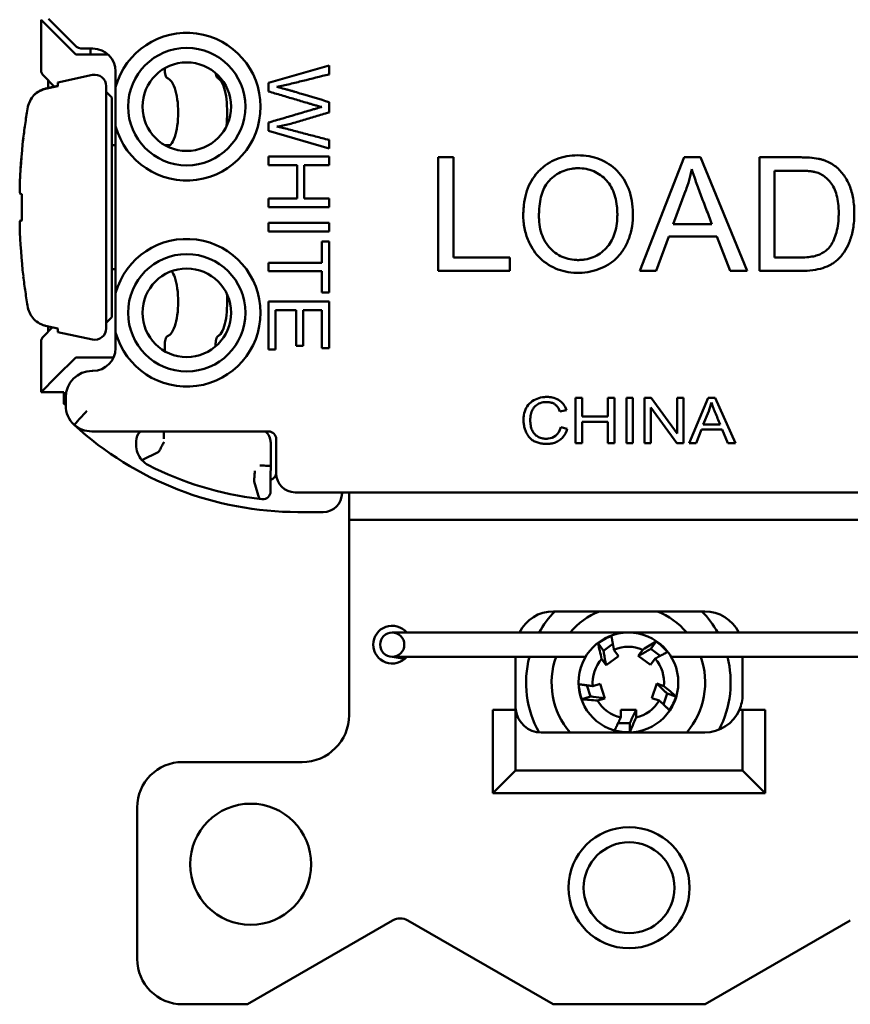
# Model space of a CAD drawing. Units: inches. Extents: x 0.3 to 16.7, y 0.3 to 10.7.
# Drawn here: x 10.1 to 11.2, y 4.7 to 6 of the extents above; entities that cross this region are included whole.
import ezdxf

# ---------------------------------------------------------------- set-up
doc = ezdxf.new("R2010")
doc.units = ezdxf.units.IN
doc.header["$MEASUREMENT"] = 0
doc.layers.add('Viewport5ForCustomObjects_0', color=7, linetype='Continuous')
doc.layers.add('Visible (ANSI)', color=7, linetype='Continuous', lineweight=50)

# ---------------------------------------------------------------- blocks, each defined once
blk = doc.blocks.new('CustomObjectsInViewport5_0')
at = {"layer": 'Visible (ANSI)'}
for p, q in [((-10001.9083, -10003.0757), (-10001.9083, -10003.0756)), ((-10001.8624, -10003.1215), (-10001.9083, -10003.0757)), ((-10001.9083, -10003.0757), (-10001.9083, -10003.1423)), ((-10001.8787, -10003.0944), (-10001.8987, -10003.0744)), ((-10001.8637, -10003.1094), (-10001.8787, -10003.0944)), ((-10001.8399, -10003.1138), (-10001.8531, -10003.1138)), ((-10001.8433, -10003.1215), (-10001.8433, -10003.1138)), ((-10001.8197, -10003.1215), (-10001.8624, -10003.1215)), ((-10001.8099, -10003.1645), (-10001.8099, -10003.1438)), ((-10001.7448, -10003.1395), (-10001.7448, -10003.1431)), ((-10001.6079, -10003.1588), (-10001.5279, -10003.1362)), ((-10001.5279, -10003.1362), (-10001.5279, -10003.1478)), ((-10001.9054, -10003.1493), (-10001.8907, -10003.164)), ((-10001.8992, -10003.1659), (-10001.8992, -10003.1555)), ((-10001.8864, -10003.1583), (-10001.8405, -10003.1485)), ((-10001.8864, -10003.1632), (-10001.8864, -10003.1583)), ((-10001.6079, -10003.1703), (-10001.6079, -10003.1588)), ((-10001.8224, -10003.4832), (-10001.8224, -10003.1632)), ((-10001.8149, -10003.1782), (-10001.8224, -10003.1707)), ((-10001.8149, -10003.1782), (-10001.8149, -10003.4682)), ((-10001.5279, -10003.1843), (-10001.5279, -10003.1979)), ((-10001.6079, -10003.2223), (-10001.6079, -10003.2114)), ((-10001.8099, -10003.4367), (-10001.8099, -10003.2163)), ((-10001.5279, -10003.2456), (-10001.6079, -10003.2223)), ((-10001.5279, -10003.2343), (-10001.5279, -10003.2456)), ((-10001.8149, -10003.2412), (-10001.8099, -10003.2412)), ((-10001.7449, -10003.2412), (-10001.7379, -10003.2412)), ((-10001.6079, -10003.2564), (-10001.5279, -10003.2564)), ((-10001.6079, -10003.2677), (-10001.6079, -10003.2564)), ((-10001.5279, -10003.2564), (-10001.5279, -10003.2677)), ((-10001.3837, -10003.2573), (-10001.3636, -10003.2573)), ((-10001.3837, -10003.4073), (-10001.3837, -10003.2573)), ((-10001.3636, -10003.2573), (-10001.3636, -10003.3896)), ((-10001.117, -10003.4073), (-10001.0587, -10003.2573)), ((-10001.0587, -10003.2573), (-10001.0371, -10003.2573)), ((-10001.0371, -10003.2573), (-10000.9751, -10003.4073)), ((-10000.9591, -10003.4073), (-10000.9591, -10003.2573)), ((-10001.5702, -10003.2677), (-10001.6079, -10003.2677)), ((-10001.5702, -10003.3119), (-10001.5702, -10003.2677)), ((-10001.5608, -10003.2677), (-10001.5608, -10003.3119)), ((-10001.5279, -10003.2677), (-10001.5608, -10003.2677)), ((-10000.939, -10003.275), (-10000.939, -10003.3896)), ((-10001.9366, -10003.2981), (-10001.9367, -10003.2981)), ((-10001.0566, -10003.3017), (-10001.0732, -10003.3457)), ((-10001.9338, -10003.3408), (-10001.9338, -10003.306)), ((-10001.6079, -10003.3119), (-10001.5702, -10003.3119)), ((-10001.6079, -10003.3232), (-10001.6079, -10003.3119)), ((-10001.5608, -10003.3119), (-10001.5279, -10003.3119)), ((-10001.5279, -10003.3119), (-10001.5279, -10003.3232)), ((-10001.5279, -10003.3232), (-10001.6079, -10003.3232)), ((-10001.9355, -10003.3412), (-10001.9363, -10003.3412)), ((-10001.9366, -10003.3481), (-10001.9367, -10003.3481)), ((-10001.6079, -10003.3438), (-10001.5279, -10003.3438)), ((-10001.6079, -10003.3551), (-10001.6079, -10003.3438)), ((-10001.5279, -10003.3551), (-10001.6079, -10003.3551)), ((-10001.5279, -10003.3438), (-10001.5279, -10003.3551)), ((-10001.0732, -10003.3457), (-10001.0218, -10003.3457)), ((-10001.079, -10003.3619), (-10001.0957, -10003.4073)), ((-10001.0156, -10003.3619), (-10001.079, -10003.3619)), ((-10000.9979, -10003.4073), (-10001.0156, -10003.3619)), ((-10001.5373, -10003.3686), (-10001.5279, -10003.3686)), ((-10001.5373, -10003.3966), (-10001.5373, -10003.3686)), ((-10001.5279, -10003.3686), (-10001.5279, -10003.436)), ((-10001.3636, -10003.3896), (-10001.2889, -10003.3896)), ((-10001.2889, -10003.3896), (-10001.2889, -10003.4073)), ((-10001.8149, -10003.4052), (-10001.8099, -10003.4052)), ((-10001.6079, -10003.3966), (-10001.5373, -10003.3966)), ((-10001.6079, -10003.4078), (-10001.6079, -10003.3966)), ((-10001.5373, -10003.4078), (-10001.6079, -10003.4078)), ((-10001.5373, -10003.436), (-10001.5373, -10003.4078)), ((-10001.2889, -10003.4073), (-10001.3837, -10003.4073)), ((-10001.0957, -10003.4073), (-10001.117, -10003.4073)), ((-10000.9751, -10003.4073), (-10000.9979, -10003.4073)), ((-10000.9043, -10003.4073), (-10000.9591, -10003.4073)), ((-10001.5279, -10003.436), (-10001.5373, -10003.436)), ((-10001.6079, -10003.4478), (-10001.5279, -10003.4478)), ((-10001.6079, -10003.5112), (-10001.6079, -10003.4478)), ((-10001.5985, -10003.459), (-10001.5985, -10003.5112)), ((-10001.5712, -10003.459), (-10001.5985, -10003.459)), ((-10001.5712, -10003.5061), (-10001.5712, -10003.459)), ((-10001.5619, -10003.459), (-10001.5619, -10003.5061)), ((-10001.5373, -10003.459), (-10001.5619, -10003.459)), ((-10001.5373, -10003.5093), (-10001.5373, -10003.459)), ((-10001.5279, -10003.4478), (-10001.5279, -10003.5093)), ((-10001.8149, -10003.4682), (-10001.8224, -10003.4757)), ((-10001.8934, -10003.4818), (-10001.9054, -10003.4938)), ((-10001.8992, -10003.4875), (-10001.8992, -10003.4805)), ((-10001.8864, -10003.4881), (-10001.8864, -10003.4834)), ((-10001.8864, -10003.4881), (-10001.8405, -10003.4978)), ((-10001.8099, -10003.5093), (-10001.8099, -10003.4885)), ((-10001.9083, -10003.5008), (-10001.9083, -10003.5675)), ((-10001.7448, -10003.5033), (-10001.7448, -10003.5134)), ((-10001.6777, -10003.5033), (-10001.6777, -10003.5069)), ((-10001.5619, -10003.5061), (-10001.5712, -10003.5061)), ((-10001.5279, -10003.5093), (-10001.5373, -10003.5093)), ((-10001.8883, -10003.5474), (-10001.8624, -10003.5215)), ((-10001.8624, -10003.5215), (-10001.8125, -10003.5215)), ((-10001.8133, -10003.5232), (-10001.8133, -10003.5215)), ((-10001.5985, -10003.5112), (-10001.6079, -10003.5112)), ((-10001.9083, -10003.5674), (-10001.8883, -10003.5474)), ((-10001.8409, -10003.5393), (-10001.8399, -10003.5393)), ((-10001.8883, -10003.5675), (-10001.9083, -10003.5675)), ((-10001.8883, -10003.5674), (-10001.8783, -10003.5674)), ((-10001.8783, -10003.5674), (-10001.8783, -10003.583)), ((-10001.8759, -10003.5848), (-10001.8759, -10003.5743)), ((-10001.2021, -10003.5748), (-10001.2021, -10003.6348)), ((-10001.1935, -10003.5748), (-10001.2021, -10003.5748)), ((-10001.1935, -10003.5994), (-10001.1935, -10003.5748)), ((-10001.1595, -10003.5748), (-10001.1595, -10003.5994)), ((-10001.1508, -10003.5748), (-10001.1595, -10003.5748)), ((-10001.1508, -10003.6348), (-10001.1508, -10003.5748)), ((-10001.1349, -10003.5748), (-10001.1262, -10003.5748)), ((-10001.1349, -10003.6348), (-10001.1349, -10003.5748)), ((-10001.1262, -10003.5748), (-10001.1262, -10003.6348)), ((-10001.1111, -10003.5748), (-10001.1022, -10003.5748)), ((-10001.1111, -10003.6348), (-10001.1111, -10003.5748)), ((-10001.1022, -10003.5748), (-10001.0678, -10003.6219)), ((-10001.0678, -10003.5748), (-10001.0595, -10003.5748)), ((-10001.0678, -10003.6219), (-10001.0678, -10003.5748)), ((-10001.0595, -10003.5748), (-10001.0595, -10003.6348)), ((-10001.0521, -10003.6348), (-10001.027, -10003.5748)), ((-10001.027, -10003.5748), (-10001.0177, -10003.5748)), ((-10001.0177, -10003.5748), (-10000.9909, -10003.6348)), ((-10001.8783, -10003.583), (-10001.8759, -10003.5846)), ((-10001.1028, -10003.5876), (-10001.1028, -10003.6348)), ((-10001.0684, -10003.6348), (-10001.1028, -10003.5876)), ((-10001.2142, -10003.5912), (-10001.2227, -10003.5931)), ((-10001.1595, -10003.5994), (-10001.1935, -10003.5994)), ((-10001.0261, -10003.5925), (-10001.0333, -10003.6101)), ((-10001.2217, -10003.6137), (-10001.2131, -10003.6157)), ((-10001.1935, -10003.6065), (-10001.1595, -10003.6065)), ((-10001.1935, -10003.6348), (-10001.1935, -10003.6065)), ((-10001.1595, -10003.6065), (-10001.1595, -10003.6348)), ((-10001.0333, -10003.6101), (-10001.0111, -10003.6101)), ((-10001.6077, -10003.6193), (-10001.8414, -10003.6193)), ((-10001.0358, -10003.6166), (-10001.0429, -10003.6348)), ((-10001.0084, -10003.6166), (-10001.0358, -10003.6166)), ((-10001.0008, -10003.6348), (-10001.0084, -10003.6166)), ((-10001.7828, -10003.637), (-10001.7828, -10003.6323)), ((-10001.5977, -10003.6748), (-10001.5977, -10003.6293)), ((-10001.2021, -10003.6348), (-10001.1935, -10003.6348)), ((-10001.1595, -10003.6348), (-10001.1508, -10003.6348)), ((-10001.1262, -10003.6348), (-10001.1349, -10003.6348)), ((-10001.1028, -10003.6348), (-10001.1111, -10003.6348)), ((-10001.0595, -10003.6348), (-10001.0684, -10003.6348)), ((-10001.0429, -10003.6348), (-10001.0521, -10003.6348)), ((-10000.9909, -10003.6348), (-10001.0008, -10003.6348)), ((-10001.7528, -10003.6462), (-10001.7751, -10003.6571)), ((-10001.6049, -10003.6649), (-10001.6051, -10003.6773)), ((-10001.6051, -10003.6773), (-10001.6051, -10003.6796)), ((-10001.6051, -10003.6796), (-10001.6051, -10003.6986)), ((-10001.627, -10003.6854), (-10001.6204, -10003.7081)), ((-10000.6891, -10003.6998), (-10001.5727, -10003.6998)), ((-10001.5107, -10003.6998), (-10001.5107, -10003.7008)), ((-10001.5014, -10003.6998), (-10001.5014, -10003.7359)), ((-10001.5357, -10003.7258), (-10001.5689, -10003.7258)), ((-10001.5014, -10003.7459), (-10001.5014, -10003.7359)), ((-10000.7614, -10003.7359), (-10001.5014, -10003.7359)), ((-10001.5014, -10003.7459), (-10001.5014, -10003.9939)), ((-10001.2314, -10003.8569), (-10001.0314, -10003.8569)), ((-10001.4168, -10003.8849), (-10001.4444, -10003.8849)), ((-10000.847, -10003.8849), (-10001.4168, -10003.8849)), ((-10000.8194, -10003.8849), (-10000.847, -10003.8849)), ((-10001.1724, -10003.8991), (-10001.1653, -10003.9089)), ((-10001.1528, -10003.9), (-10001.1653, -10003.9089)), ((-10001.0955, -10003.8968), (-10001.1026, -10003.9066)), ((-10001.1513, -10003.9077), (-10001.1455, -10003.916)), ((-10001.1194, -10003.9158), (-10001.1133, -10003.9076)), ((-10001.0902, -10003.9157), (-10001.1026, -10003.9066)), ((-10001.4472, -10003.9167), (-10001.4314, -10003.9194)), ((-10001.4444, -10003.9169), (-10001.4168, -10003.9169)), ((-10001.4314, -10003.9194), (-10001.4283, -10003.92)), ((-10001.1889, -10003.9169), (-10001.4168, -10003.9169)), ((-10001.2814, -10003.9829), (-10001.2814, -10003.9169)), ((-10001.1618, -10003.9278), (-10001.1676, -10003.9195)), ((-10001.1618, -10003.9278), (-10001.1455, -10003.916)), ((-10001.1194, -10003.9158), (-10001.1032, -10003.9276)), ((-10001.0971, -10003.9194), (-10001.1032, -10003.9276)), ((-10000.847, -10003.9169), (-10001.0757, -10003.9169)), ((-10000.9814, -10003.9169), (-10000.9814, -10003.9669)), ((-10000.847, -10003.9169), (-10000.8194, -10003.9169)), ((-10001.1793, -10003.9556), (-10001.1696, -10003.9527)), ((-10001.1634, -10003.9718), (-10001.1696, -10003.9527)), ((-10001.0949, -10003.9523), (-10001.1011, -10003.9714)), ((-10001.0949, -10003.9523), (-10001.0853, -10003.9556)), ((-10001.1871, -10003.9546), (-10001.1824, -10003.9693)), ((-10001.0858, -10003.9801), (-10001.081, -10003.9655)), ((-10001.0695, -10003.9692), (-10001.081, -10003.9655)), ((-10001.1939, -10003.973), (-10001.1824, -10003.9693)), ((-10001.1634, -10003.9718), (-10001.1731, -10003.9747)), ((-10001.0915, -10003.9747), (-10001.1011, -10003.9714)), ((-10001.2814, -10003.9869), (-10001.3114, -10003.9869)), ((-10001.3114, -10004.0969), (-10001.3114, -10003.9869)), ((-10001.2814, -10004.0669), (-10001.2814, -10003.9869)), ((-10001.2812, -10003.9869), (-10001.2814, -10003.9869)), ((-10001.1423, -10003.9971), (-10001.1422, -10003.9869)), ((-10001.1221, -10003.9869), (-10001.1422, -10003.9869)), ((-10001.1221, -10003.9869), (-10001.1222, -10003.9971)), ((-10000.9856, -10003.9869), (-10000.9814, -10003.9869)), ((-10000.9814, -10003.9869), (-10000.9814, -10004.0669)), ((-10000.9514, -10003.9869), (-10000.9814, -10003.9869)), ((-10000.9514, -10003.9869), (-10000.9514, -10004.0969)), ((-10001.1458, -10004.0044), (-10001.1304, -10004.0044)), ((-10001.1304, -10004.0166), (-10001.1304, -10004.0044)), ((-10001.0314, -10004.0169), (-10001.2474, -10004.0169)), ((-10001.5634, -10004.0559), (-10001.7214, -10004.0559)), ((-10001.2814, -10004.0669), (-10001.3114, -10004.0969)), ((-10000.9814, -10004.0669), (-10001.2814, -10004.0669)), ((-10000.9814, -10004.0669), (-10000.9514, -10004.0969)), ((-10000.9514, -10004.0969), (-10001.3114, -10004.0969)), ((-10001.7814, -10004.1159), (-10001.7814, -10004.3159)), ((-10001.6357, -10004.3759), (-10001.4438, -10004.2651)), ((-10001.4238, -10004.2651), (-10001.2319, -10004.3759)), ((-10001.0309, -10004.3759), (-10000.839, -10004.2651)), ((-10001.7214, -10004.3759), (-10001.6357, -10004.3759)), ((-10001.2319, -10004.3759), (-10001.0309, -10004.3759))]:
    blk.add_line(p, q, dxfattribs=at)
for centre, radius in [((-10001.7159, -10003.1904), 0.0775), ((-10001.7159, -10003.1904), 0.0585), ((-10001.7159, -10003.4626), 0.0775), ((-10001.7159, -10003.4626), 0.0585), ((-10001.4444, -10003.9009), 0.016), ((-10001.1323, -10003.9509), 0.066), ((-10001.6314, -10004.1909), 0.08), ((-10001.1314, -10004.2219), 0.08), ((-10001.1314, -10004.2219), 0.06)]:
    blk.add_circle(centre, radius, dxfattribs=at)
at = {"layer": 'Visible (ANSI)', "extrusion": (0, 0, -1)}
for centre, radius, start, end in [((10001.7159, -10003.1904), 0.0975, 15.3985, 344.6015), ((10001.8531, -10003.0988), 0.015, 270, 315), ((10001.8983, -10003.1423), 0.01, 315, 0), ((10001.8374, -10003.1632), 0.015, 78, 180), ((10001.7159, -10003.4626), 0.0975, 15.3985, 344.6015), ((10001.8374, -10003.4832), 0.015, 180, 282), ((10001.8983, -10003.5008), 0.01, 0, 45), ((10001.8409, -10003.5743), 0.035, 0, 90), ((10001.8409, -10003.5848), 0.035, 312.5798, 0), ((10001.8414, -10003.5843), 0.035, 270, 311.5505), ((10001.5689, -10003.2888), 0.437, 270, 312.5798), ((10001.7651, -10003.6323), 0.0176, 0, 47.0984), ((10001.7528, -10003.637), 0.03, 318.0383, 0), ((10001.7528, -10003.637), 0.03, 297.2011, 318.0383), ((10001.5713, -10003.284), 0.427, 276.6039, 297.2011), ((10001.6077, -10003.6738), 0.01, 180, 255.0716), ((10001.5727, -10003.6748), 0.025, 270, 0), ((10001.6151, -10003.6986), 0.01, 180, 276.0325), ((10001.5357, -10003.7008), 0.025, 180, 270), ((10001.5713, -10003.284), 0.427, 276.0325, 276.6039), ((10001.2314, -10003.9069), 0.05, 26.1039, 90), ((10001.1323, -10003.9509), 0.1352, 29.2082, 44.028), ((10001.1323, -10003.9509), 0.1015, 40.5602, 67.8361), ((10001.1323, -10003.9509), 0.1015, 112.1639, 139.4398), ((10001.1323, -10003.9509), 0.1352, 135.972, 150.7918), ((10001.0314, -10003.9069), 0.05, 90, 153.8961), ((10001.4444, -10003.9009), 0.025, 219.7918, 140.2082), ((10001.1323, -10003.9509), 0.0472, 66.2403, 113.7062), ((10001.1323, -10003.9509), 0.1352, 330.8579, 14.5596), ((10001.1323, -10003.9509), 0.1015, 319.4398, 19.571), ((10001.1323, -10003.9509), 0.0472, 354.2403, 41.7062), ((10001.1323, -10003.9509), 0.0472, 138.2403, 185.7062), ((10001.1323, -10003.9509), 0.1015, 160.429, 220.5602), ((10001.1323, -10003.9509), 0.1352, 165.4404, 207.3628), ((10001.1323, -10003.9509), 0.0472, 282.2403, 329.7062), ((10001.1323, -10003.9509), 0.0472, 210.2403, 257.7062), ((10001.5634, -10003.9939), 0.062, 180, 270)]:
    blk.add_arc(centre, radius, start, end, dxfattribs=at)
at = {"layer": 'Visible (ANSI)'}
for centre, radius, start, end in [((-10001.8399, -10003.1438), 0.03, 0, 90), ((-10001.8399, -10003.5093), 0.03, 270, 0), ((-10001.6077, -10003.6293), 0.01, 0, 90), ((-10001.0314, -10003.9669), 0.05, 336.4218, 0), ((-10001.2474, -10003.9829), 0.034, 180, 186.7563), ((-10001.2474, -10003.9829), 0.034, 186.7563, 270), ((-10001.0314, -10003.9669), 0.05, 270, 336.4218), ((-10001.7214, -10004.1159), 0.06, 90, 180), ((-10001.4338, -10004.2824), 0.02, 60, 120), ((-10001.7214, -10004.3159), 0.06, 180, 270)]:
    blk.add_arc(centre, radius, start, end, dxfattribs=at)
at = {"layer": 'Visible (ANSI)', "extrusion": (0, 0, -1)}
for centre, major_axis, ratio, start_param, end_param in [((-10001.1254, -10003.3231), (-0.8112, 0.025), 0.999997, 6.283185, 6.365011), ((-10001.6539, -10003.1658), (-0.6067, 0.1008), 0.551235, 3.160756, 3.248213), ((-10001.1273, -10003.3538), (-0.8099, 0.0495), 0.019821, 6.190857, 6.233587), ((-10001.1308, -10003.2766), (-0.8049, -0.0935), 0.422471, 0.063942, 0.083809), ((-10001.1308, -10003.2765), (-0.805, -0.0932), 0.418133, 0.063331, 0.083198), ((-10001.1254, -10003.3231), (-0.8112, -0.025), 0.999997, 0, 0.000079), ((-10001.2839, -10003.5382), (-0.2622, 0.038), 0.512742, 3.177872, 3.265329)]:
    blk.add_ellipse(centre, major_axis=major_axis, ratio=ratio, start_param=start_param, end_param=end_param, dxfattribs=at)
at = {"layer": 'Visible (ANSI)'}
for centre, major_axis, ratio, start_param, end_param in [((-10001.1254, -10003.3232), (-0.8065, 0.0912), 0.999997, 0.000001, 0.081816), ((-10001.1308, -10003.3699), (-0.805, 0.0932), 0.418133, 0.063331, 0.063494), ((-10001.1308, -10003.3698), (-0.8049, 0.0935), 0.422471, 0.063942, 0.083809), ((-10001.1273, -10003.2925), (-0.8099, -0.0495), 0.019821, 6.190857, 6.233587), ((-10001.1273, -10003.2925), (-0.8099, -0.0495), 0.015019, 6.191151, 6.23388), ((-10001.1254, -10003.3232), (-0.8112, -0.025), 0.999997, 6.283185, 6.365011), ((-10002.0414, -10002.6869), (-0.8136, 0.9376), 0.11419, 3.134587, 3.223782), ((-10001.1311, -10003.9532), (0.0327, -0.0596), 0.999277, 2.995026, 3.293312), ((-10001.1341, -10003.9528), (-0.0466, -0.0495), 0.999277, 2.995026, 3.293312), ((-10001.1298, -10003.9504), (0.0668, 0.0126), 0.999277, 2.995026, 3.293312), ((-10001.1346, -10003.9498), (-0.0615, 0.029), 0.999277, 2.995026, 3.293312), ((-10001.132, -10003.9483), (0.0087, 0.0677), 0.999277, 2.994473, 3.291797)]:
    blk.add_ellipse(centre, major_axis=major_axis, ratio=ratio, start_param=start_param, end_param=end_param, dxfattribs=at)
for points, knots in [([(-10001.7413, -10003.1529), (-10001.7416, -10003.1528), (-10001.7419, -10003.1526), (-10001.7427, -10003.1518), (-10001.7432, -10003.151), (-10001.7439, -10003.1492), (-10001.7443, -10003.1481), (-10001.7447, -10003.1457), (-10001.7448, -10003.1443), (-10001.7448, -10003.1431)], [-0.11495684, -0.11495684, -0.11495684, -0.11495684, -0.10931218, -0.10931218, -0.09885636, -0.09885636, -0.08932089, -0.08932089, -0.07978541, -0.07978541, -0.07978541, -0.07978541]), ([(-10001.6775, -10003.1462), (-10001.6775, -10003.1464), (-10001.6775, -10003.1467), (-10001.6772, -10003.1481), (-10001.677, -10003.1492), (-10001.6763, -10003.151), (-10001.6759, -10003.1518), (-10001.6752, -10003.1526), (-10001.6749, -10003.1528), (-10001.6746, -10003.1529)], [0.08682938, 0.08682938, 0.08682938, 0.08682938, 0.08852625, 0.08852625, 0.09806859, 0.09806859, 0.10830494, 0.10830494, 0.11381995, 0.11381995, 0.11381995, 0.11381995]), ([(-10001.7413, -10003.1529), (-10001.7399, -10003.1535), (-10001.7386, -10003.1544), (-10001.7351, -10003.1581), (-10001.7331, -10003.1617), (-10001.7303, -10003.1701), (-10001.7291, -10003.1752), (-10001.7276, -10003.1863), (-10001.7272, -10003.1924), (-10001.7272, -10003.1982), (-10001.7272, -10003.2039), (-10001.7276, -10003.21), (-10001.7291, -10003.2212), (-10001.7303, -10003.2263), (-10001.7331, -10003.2346), (-10001.7351, -10003.2383), (-10001.7385, -10003.2418), (-10001.7397, -10003.2427), (-10001.7409, -10003.2433)], [-0.1604425, -0.1604425, -0.1604425, -0.1604425, -0.1350967, -0.1350967, -0.0875199, -0.0875199, -0.0437599, -0.0437599, 0, 0, 0, 0.0437599, 0.0437599, 0.0875199, 0.0875199, 0.1350967, 0.1350967, 0.1581091, 0.1581091, 0.1581091, 0.1581091]), ([(-10001.6635, -10003.2165), (-10001.6635, -10003.2162), (-10001.6635, -10003.2159), (-10001.6628, -10003.2101), (-10001.6625, -10003.2039), (-10001.6625, -10003.1982), (-10001.6625, -10003.1924), (-10001.6628, -10003.1863), (-10001.6641, -10003.1751), (-10001.6651, -10003.17), (-10001.6676, -10003.1617), (-10001.6693, -10003.1581), (-10001.6724, -10003.1544), (-10001.6735, -10003.1535), (-10001.6746, -10003.1529)], [-0.0458961, -0.0458961, -0.0458961, -0.0458961, -0.0438207, -0.0438207, 0, 0, 0, 0.0438207, 0.0438207, 0.0876415, 0.0876415, 0.134347, 0.134347, 0.1592618, 0.1592618, 0.1592618, 0.1592618]), ([(-10001.5279, -10003.1478), (-10001.5394, -10003.1506), (-10001.5566, -10003.1548), (-10001.5797, -10003.1606), (-10001.5911, -10003.1633), (-10001.5967, -10003.1643)], [0.09775662, 0.09775662, 0.09775662, 0.09775662, 0.13047151, 0.14682895, 0.16318639, 0.16318639, 0.16318639, 0.16318639]), ([(-10001.9024, -10003.1666), (-10001.9024, -10003.1666), (-10001.9025, -10003.1666), (-10001.9026, -10003.1667), (-10001.9026, -10003.1667), (-10001.9027, -10003.1667), (-10001.9028, -10003.1667), (-10001.9031, -10003.1668), (-10001.9033, -10003.1668), (-10001.9038, -10003.167), (-10001.9041, -10003.1671), (-10001.9051, -10003.1674), (-10001.9058, -10003.1676), (-10001.9078, -10003.1684), (-10001.9091, -10003.1689), (-10001.9131, -10003.1711), (-10001.9156, -10003.173), (-10001.9199, -10003.1774), (-10001.9217, -10003.1799), (-10001.9243, -10003.1851), (-10001.9252, -10003.1878), (-10001.9257, -10003.1906)], [0.00006172, 0.00006172, 0.00006172, 0.00006172, 0.00034084, 0.00034084, 0.00068167, 0.00068167, 0.00136331, 0.00136331, 0.00272641, 0.00272641, 0.00545109, 0.00545109, 0.01088819, 0.01088819, 0.02166593, 0.02166593, 0.04553569, 0.04553569, 0.06882868, 0.06882868, 0.09117358, 0.09117358, 0.09117358, 0.09117358]), ([(-10001.9257, -10003.1908), (-10001.9252, -10003.188), (-10001.9243, -10003.1853), (-10001.9217, -10003.1801), (-10001.9199, -10003.1776), (-10001.9156, -10003.1732), (-10001.9131, -10003.1713), (-10001.9091, -10003.1691), (-10001.9078, -10003.1686), (-10001.9058, -10003.1678), (-10001.9052, -10003.1676), (-10001.9041, -10003.1673), (-10001.9038, -10003.1672), (-10001.9033, -10003.167), (-10001.9031, -10003.167), (-10001.9028, -10003.1669), (-10001.9027, -10003.1669), (-10001.9026, -10003.1669), (-10001.9026, -10003.1669), (-10001.9025, -10003.1668), (-10001.9024, -10003.1668), (-10001.9024, -10003.1668)], [0.00000204, 0.00000204, 0.00000204, 0.00000204, 0.02228093, 0.02228093, 0.04549658, 0.04549658, 0.06944555, 0.06944555, 0.08025245, 0.08025245, 0.08570454, 0.08570454, 0.08843676, 0.08843676, 0.08980364, 0.08980364, 0.09048717, 0.09048717, 0.09082895, 0.09082895, 0.09110901, 0.09110901, 0.09110901, 0.09110901]), ([(-10001.8099, -10003.2163), (-10001.8099, -10003.2163), (-10001.8099, -10003.2161), (-10001.8099, -10003.2155), (-10001.8099, -10003.2149), (-10001.8099, -10003.2133), (-10001.8099, -10003.2118), (-10001.8099, -10003.2044), (-10001.8099, -10003.1968), (-10001.8099, -10003.184), (-10001.8099, -10003.1763), (-10001.8099, -10003.169), (-10001.8099, -10003.1675), (-10001.8099, -10003.1658), (-10001.8099, -10003.1652), (-10001.8099, -10003.1647), (-10001.8099, -10003.1645), (-10001.8099, -10003.1645)], [0.0682526, 0.0682526, 0.0682526, 0.0682526, 0.0718158, 0.0718158, 0.0772737, 0.0772737, 0.0877786, 0.0877786, 0.1365051, 0.1365051, 0.1852316, 0.1852316, 0.1957365, 0.1957365, 0.2011945, 0.2011945, 0.2047577, 0.2047577, 0.2047577, 0.2047577]), ([(-10001.5376, -10003.1908), (-10001.5396, -10003.1904), (-10001.5433, -10003.1894), (-10001.5478, -10003.1881), (-10001.552, -10003.1868), (-10001.5578, -10003.1851), (-10001.5649, -10003.183), (-10001.5764, -10003.1796), (-10001.5907, -10003.1754), (-10001.6022, -10003.172), (-10001.6079, -10003.1703)], [0.8720367, 0.8720367, 0.8720367, 0.8720367, 0.8800345, 0.8880322, 0.8960299, 0.9040276, 0.920023, 0.9360184, 0.9680092, 1, 1, 1, 1]), ([(-10001.5967, -10003.1643), (-10001.5928, -10003.1653), (-10001.588, -10003.1665), (-10001.584, -10003.1676), (-10001.5821, -10003.1681), (-10001.5814, -10003.1683), (-10001.5804, -10003.1686), (-10001.5795, -10003.1689), (-10001.5783, -10003.1692), (-10001.5768, -10003.1697), (-10001.575, -10003.1702), (-10001.5708, -10003.1715), (-10001.5551, -10003.1762), (-10001.54, -10003.1807), (-10001.5279, -10003.1843)], [0.1631864, 0.1631864, 0.1631864, 0.1631864, 0.1696774, 0.1729229, 0.1761685, 0.179414, 0.1826595, 0.185905, 0.1891505, 0.1956416, 0.2021326, 0.2086236, 0.2410788, 0.3708995, 0.3708995, 0.3708995, 0.3708995]), ([(-10001.9319, -10003.2319), (-10001.9311, -10003.225), (-10001.9301, -10003.2181), (-10001.9281, -10003.2044), (-10001.927, -10003.1975), (-10001.9257, -10003.1906)], [-0.1094799, -0.1094799, -0.1094799, -0.1094799, -0.0546851, -0.0546851, -0.0000021, -0.0000021, -0.0000021, -0.0000021]), ([(-10001.9257, -10003.1908), (-10001.927, -10003.1977), (-10001.9281, -10003.2045), (-10001.9301, -10003.2183), (-10001.9311, -10003.2252), (-10001.9319, -10003.232)], [-0.1095069, -0.1095069, -0.1095069, -0.1095069, -0.0547581, -0.0547581, 0, 0, 0, 0]), ([(-10001.6079, -10003.2114), (-10001.6016, -10003.2096), (-10001.5888, -10003.2058), (-10001.573, -10003.2012), (-10001.5602, -10003.1974), (-10001.5524, -10003.1951), (-10001.5458, -10003.1932), (-10001.5405, -10003.1916), (-10001.5383, -10003.191), (-10001.5376, -10003.1908)], [0.754475, 0.754475, 0.754475, 0.754475, 0.7838654, 0.8132559, 0.8279511, 0.8426463, 0.8499939, 0.8573415, 0.8720367, 0.8720367, 0.8720367, 0.8720367]), ([(-10001.5279, -10003.1979), (-10001.5338, -10003.1997), (-10001.5456, -10003.2032), (-10001.5603, -10003.2076), (-10001.5721, -10003.2112), (-10001.5835, -10003.2143), (-10001.5915, -10003.2159), (-10001.5967, -10003.2167)], [0.3911595, 0.3911595, 0.3911595, 0.3911595, 0.4186714, 0.4461832, 0.4599392, 0.4736951, 0.501207, 0.501207, 0.501207, 0.501207]), ([(-10001.5967, -10003.2167), (-10001.5944, -10003.2172), (-10001.5896, -10003.2183), (-10001.5813, -10003.2204), (-10001.5723, -10003.2228), (-10001.5605, -10003.2259), (-10001.5457, -10003.2297), (-10001.5338, -10003.2328), (-10001.5279, -10003.2343)], [0.50120702, 0.50120702, 0.50120702, 0.50120702, 0.51335823, 0.52550944, 0.53766064, 0.54981185, 0.57411426, 0.59841668, 0.59841668, 0.59841668, 0.59841668]), ([(-10001.2625, -10003.3717), (-10001.2651, -10003.3664), (-10001.2692, -10003.3554), (-10001.2713, -10003.3409), (-10001.2712, -10003.3289), (-10001.2703, -10003.3177), (-10001.2678, -10003.3048), (-10001.2625, -10003.2911), (-10001.2548, -10003.2794), (-10001.2447, -10003.2695), (-10001.2335, -10003.2621), (-10001.2209, -10003.2571), (-10001.2069, -10003.2546), (-10001.1914, -10003.2545), (-10001.1771, -10003.2571), (-10001.1638, -10003.2623), (-10001.1479, -10003.2727), (-10001.1393, -10003.2836), (-10001.135, -10003.2923)], [0, 0, 0, 0, 0.0302802, 0.0605604, 0.0757005, 0.0908406, 0.1211208, 0.151401, 0.1816812, 0.2119614, 0.2422416, 0.2725218, 0.302802, 0.3330822, 0.3633625, 0.3936427, 0.4239229, 0.4844833, 0.4844833, 0.4844833, 0.4844833]), ([(-10000.9591, -10003.2573), (-10000.9534, -10003.2573), (-10000.9422, -10003.2573), (-10000.9281, -10003.2573), (-10000.9168, -10003.2573), (-10000.9083, -10003.2573), (-10000.9, -10003.2573), (-10000.8905, -10003.2578), (-10000.8828, -10003.2587), (-10000.877, -10003.2601), (-10000.8714, -10003.2619), (-10000.865, -10003.2648), (-10000.8582, -10003.2694), (-10000.8522, -10003.2751), (-10000.8471, -10003.2814), (-10000.8427, -10003.2885), (-10000.8392, -10003.2964), (-10000.8366, -10003.3049), (-10000.8348, -10003.3141), (-10000.8338, -10003.3239), (-10000.8336, -10003.3344), (-10000.8342, -10003.3444), (-10000.836, -10003.3567), (-10000.8402, -10003.3703), (-10000.847, -10003.3831), (-10000.8539, -10003.3909), (-10000.8598, -10003.3959), (-10000.8659, -10003.3999), (-10000.8787, -10003.4054), (-10000.8932, -10003.4073), (-10000.9043, -10003.4073)], [0.2746526, 0.2746526, 0.2746526, 0.2746526, 0.2973197, 0.3199868, 0.3313203, 0.3426539, 0.3539874, 0.365321, 0.3879881, 0.3993216, 0.4106552, 0.4333223, 0.4559894, 0.4786565, 0.5013236, 0.5239907, 0.5466578, 0.569325, 0.5919921, 0.6146592, 0.6373263, 0.6599934, 0.6826605, 0.7279947, 0.7733289, 0.8186631, 0.8413302, 0.8639974, 0.9093316, 1, 1, 1, 1]), ([(-10001.1615, -10003.3771), (-10001.1569, -10003.3721), (-10001.1516, -10003.3632), (-10001.1478, -10003.3482), (-10001.1468, -10003.3376), (-10001.1469, -10003.3284), (-10001.1475, -10003.3197), (-10001.1494, -10003.3096), (-10001.1535, -10003.2988), (-10001.1592, -10003.2896), (-10001.1666, -10003.2822), (-10001.1756, -10003.2765), (-10001.1855, -10003.2729), (-10001.1944, -10003.2717), (-10001.2019, -10003.2717), (-10001.209, -10003.2725), (-10001.2175, -10003.2747), (-10001.2268, -10003.2793), (-10001.2324, -10003.2837), (-10001.2351, -10003.2862)], [0.525156, 0.525156, 0.525156, 0.525156, 0.5845115, 0.6141893, 0.643867, 0.6587059, 0.6735448, 0.7032225, 0.7329003, 0.762578, 0.7922558, 0.8219335, 0.8516113, 0.881289, 0.8961279, 0.9109668, 0.9406445, 0.9703223, 1, 1, 1, 1]), ([(-10001.0218, -10003.3457), (-10001.0243, -10003.3391), (-10001.0281, -10003.3292), (-10001.0332, -10003.3159), (-10001.037, -10003.306), (-10001.0407, -10003.2962), (-10001.0448, -10003.2846), (-10001.0472, -10003.2773), (-10001.0484, -10003.2731)], [0.4588673, 0.4588673, 0.4588673, 0.4588673, 0.5579131, 0.607436, 0.656959, 0.7064819, 0.7560048, 0.8550507, 0.8550507, 0.8550507, 0.8550507]), ([(-10000.8695, -10003.3791), (-10000.8655, -10003.3751), (-10000.8606, -10003.3675), (-10000.8564, -10003.354), (-10000.8549, -10003.344), (-10000.8544, -10003.3353), (-10000.8543, -10003.3257), (-10000.8552, -10003.3151), (-10000.8576, -10003.3044), (-10000.8614, -10003.2956), (-10000.8665, -10003.2887), (-10000.8719, -10003.2832), (-10000.8781, -10003.2792), (-10000.8835, -10003.2771), (-10000.8898, -10003.2759), (-10000.8954, -10003.2753), (-10000.9018, -10003.275), (-10000.9092, -10003.275), (-10000.9166, -10003.275), (-10000.9266, -10003.275), (-10000.934, -10003.275), (-10000.939, -10003.275)], [0.5566761, 0.5566761, 0.5566761, 0.5566761, 0.6120916, 0.6397993, 0.6675071, 0.681361, 0.6952148, 0.7229226, 0.7506303, 0.7783381, 0.8060458, 0.8337535, 0.8614613, 0.889169, 0.9030229, 0.9168768, 0.9307306, 0.9445845, 0.9584384, 0.9722923, 1, 1, 1, 1]), ([(-10001.2351, -10003.2862), (-10001.2395, -10003.2903), (-10001.2447, -10003.2983), (-10001.2488, -10003.3125), (-10001.2501, -10003.3228), (-10001.2505, -10003.332), (-10001.2505, -10003.3417), (-10001.249, -10003.3525), (-10001.2452, -10003.364), (-10001.2392, -10003.3739), (-10001.2312, -10003.3821), (-10001.2222, -10003.388), (-10001.2122, -10003.3917), (-10001.2029, -10003.393), (-10001.195, -10003.3929), (-10001.1875, -10003.392), (-10001.1788, -10003.3897), (-10001.1695, -10003.3847), (-10001.164, -10003.3799), (-10001.1615, -10003.3771)], [0, 0, 0, 0, 0.0656445, 0.0984668, 0.131289, 0.1477001, 0.1641113, 0.1969335, 0.2297558, 0.262578, 0.2954003, 0.3282225, 0.3610448, 0.393867, 0.4102781, 0.4266893, 0.4595115, 0.4923338, 0.525156, 0.525156, 0.525156, 0.525156]), ([(-10001.135, -10003.2923), (-10001.1327, -10003.2969), (-10001.129, -10003.3066), (-10001.1262, -10003.3226), (-10001.126, -10003.3404), (-10001.1286, -10003.3566), (-10001.134, -10003.3715), (-10001.142, -10003.3846), (-10001.1505, -10003.3932), (-10001.1585, -10003.3989), (-10001.1717, -10003.406), (-10001.1881, -10003.4103), (-10001.2085, -10003.4098), (-10001.2223, -10003.4068), (-10001.2351, -10003.4013), (-10001.2502, -10003.3906), (-10001.2584, -10003.3801), (-10001.2625, -10003.3717)], [0.4844833, 0.4844833, 0.4844833, 0.4844833, 0.5167031, 0.5489229, 0.5811427, 0.6133625, 0.6455822, 0.677802, 0.7100218, 0.7261317, 0.7422416, 0.8066812, 0.838901, 0.8711208, 0.9033406, 0.9355604, 1, 1, 1, 1]), ([(-10000.939, -10003.3896), (-10000.9351, -10003.3896), (-10000.9274, -10003.3896), (-10000.9178, -10003.3896), (-10000.9101, -10003.3896), (-10000.9023, -10003.3896), (-10000.8938, -10003.3892), (-10000.8855, -10003.3878), (-10000.877, -10003.3848), (-10000.8721, -10003.3816), (-10000.8695, -10003.3791)], [0.3082268, 0.3082268, 0.3082268, 0.3082268, 0.339283, 0.3703391, 0.3858672, 0.4013953, 0.4324515, 0.4635076, 0.4945638, 0.5566761, 0.5566761, 0.5566761, 0.5566761]), ([(-10001.9319, -10003.4145), (-10001.9311, -10003.4213), (-10001.9301, -10003.4282), (-10001.9281, -10003.442), (-10001.927, -10003.4489), (-10001.9257, -10003.4557)], [-0.1094799, -0.1094799, -0.1094799, -0.1094799, -0.0546851, -0.0546851, -0.0000021, -0.0000021, -0.0000021, -0.0000021]), ([(-10001.7413, -10003.4934), (-10001.7399, -10003.4929), (-10001.7386, -10003.4919), (-10001.7351, -10003.4883), (-10001.7331, -10003.4846), (-10001.7303, -10003.4763), (-10001.7291, -10003.4712), (-10001.7276, -10003.46), (-10001.7272, -10003.4539), (-10001.7272, -10003.4482), (-10001.7272, -10003.4423), (-10001.7276, -10003.4361), (-10001.7292, -10003.4248), (-10001.7304, -10003.4197), (-10001.7329, -10003.4125), (-10001.7343, -10003.4097), (-10001.7358, -10003.4076)], [-0.1604425, -0.1604425, -0.1604425, -0.1604425, -0.1350967, -0.1350967, -0.0875199, -0.0875199, -0.0437599, -0.0437599, 0, 0, 0, 0.0445557, 0.0445557, 0.0891114, 0.0891114, 0.1240012, 0.1240012, 0.1240012, 0.1240012]), ([(-10001.8099, -10003.4885), (-10001.8099, -10003.4885), (-10001.8099, -10003.4883), (-10001.8099, -10003.4877), (-10001.8099, -10003.4871), (-10001.8099, -10003.4855), (-10001.8099, -10003.484), (-10001.8099, -10003.4766), (-10001.8099, -10003.469), (-10001.8099, -10003.4562), (-10001.8099, -10003.4485), (-10001.8099, -10003.4412), (-10001.8099, -10003.4397), (-10001.8099, -10003.438), (-10001.8099, -10003.4374), (-10001.8099, -10003.4368), (-10001.8099, -10003.4367), (-10001.8099, -10003.4367)], [0.0682526, 0.0682526, 0.0682526, 0.0682526, 0.0718158, 0.0718158, 0.0772737, 0.0772737, 0.0877786, 0.0877786, 0.1365051, 0.1365051, 0.1852316, 0.1852316, 0.1957365, 0.1957365, 0.2011945, 0.2011945, 0.2047577, 0.2047577, 0.2047577, 0.2047577]), ([(-10001.6628, -10003.4381), (-10001.6626, -10003.4415), (-10001.6625, -10003.4449), (-10001.6625, -10003.4482), (-10001.6625, -10003.4539), (-10001.6628, -10003.4601), (-10001.6641, -10003.4713), (-10001.6651, -10003.4764), (-10001.6676, -10003.4847), (-10001.6693, -10003.4883), (-10001.6724, -10003.4919), (-10001.6735, -10003.4929), (-10001.6746, -10003.4934)], [-0.0251533, -0.0251533, -0.0251533, -0.0251533, 0, 0, 0, 0.0438207, 0.0438207, 0.0876415, 0.0876415, 0.134347, 0.134347, 0.1592618, 0.1592618, 0.1592618, 0.1592618]), ([(-10001.9024, -10003.4797), (-10001.9024, -10003.4797), (-10001.9025, -10003.4797), (-10001.9026, -10003.4797), (-10001.9026, -10003.4797), (-10001.9027, -10003.4797), (-10001.9028, -10003.4796), (-10001.9031, -10003.4796), (-10001.9033, -10003.4795), (-10001.9038, -10003.4794), (-10001.9041, -10003.4793), (-10001.9051, -10003.479), (-10001.9058, -10003.4788), (-10001.9078, -10003.478), (-10001.9091, -10003.4774), (-10001.9131, -10003.4753), (-10001.9156, -10003.4734), (-10001.9199, -10003.469), (-10001.9217, -10003.4665), (-10001.9243, -10003.4613), (-10001.9252, -10003.4585), (-10001.9257, -10003.4557)], [0.00006172, 0.00006172, 0.00006172, 0.00006172, 0.00034084, 0.00034084, 0.00068167, 0.00068167, 0.00136331, 0.00136331, 0.00272641, 0.00272641, 0.00545109, 0.00545109, 0.01088819, 0.01088819, 0.02166593, 0.02166593, 0.04553569, 0.04553569, 0.06882868, 0.06882868, 0.09117358, 0.09117358, 0.09117358, 0.09117358]), ([(-10001.7448, -10003.5033), (-10001.7448, -10003.502), (-10001.7447, -10003.5007), (-10001.7443, -10003.4983), (-10001.7439, -10003.4972), (-10001.7432, -10003.4954), (-10001.7427, -10003.4946), (-10001.7419, -10003.4938), (-10001.7416, -10003.4936), (-10001.7413, -10003.4934)], [-0.07978541, -0.07978541, -0.07978541, -0.07978541, -0.07024993, -0.07024993, -0.06071445, -0.06071445, -0.05025863, -0.05025863, -0.04461397, -0.04461397, -0.04461397, -0.04461397]), ([(-10001.6746, -10003.4934), (-10001.6749, -10003.4936), (-10001.6752, -10003.4938), (-10001.6759, -10003.4946), (-10001.6763, -10003.4954), (-10001.677, -10003.4972), (-10001.6772, -10003.4983), (-10001.6776, -10003.5007), (-10001.6777, -10003.502), (-10001.6777, -10003.5033)], [0.04414786, 0.04414786, 0.04414786, 0.04414786, 0.04966288, 0.04966288, 0.05989922, 0.05989922, 0.06944156, 0.06944156, 0.07898391, 0.07898391, 0.07898391, 0.07898391]), ([(-10001.2131, -10003.6157), (-10001.2143, -10003.6202), (-10001.2172, -10003.6258), (-10001.2231, -10003.6311), (-10001.2285, -10003.634), (-10001.2335, -10003.6353), (-10001.2379, -10003.6358), (-10001.2426, -10003.6358), (-10001.248, -10003.6353), (-10001.2536, -10003.6338), (-10001.2583, -10003.6315), (-10001.2622, -10003.6283), (-10001.2654, -10003.6244), (-10001.268, -10003.6196), (-10001.2697, -10003.6144), (-10001.2708, -10003.609), (-10001.271, -10003.6032), (-10001.2704, -10003.596), (-10001.2676, -10003.588), (-10001.2617, -10003.5805), (-10001.2532, -10003.5756), (-10001.2451, -10003.5738), (-10001.2379, -10003.5737), (-10001.2314, -10003.5745), (-10001.2243, -10003.5772), (-10001.2178, -10003.5829), (-10001.2151, -10003.5882), (-10001.2142, -10003.5912)], [0.0572764, 0.0572764, 0.0572764, 0.0572764, 0.0891435, 0.105077, 0.1210106, 0.1369441, 0.1449109, 0.1528777, 0.1688112, 0.1847448, 0.2006783, 0.2166119, 0.2325454, 0.248479, 0.2644125, 0.2803461, 0.2962796, 0.3122132, 0.3440803, 0.3759474, 0.4078145, 0.4396816, 0.4556152, 0.4715487, 0.5034158, 0.5352829, 0.56715, 0.56715, 0.56715, 0.56715]), ([(-10001.2227, -10003.5931), (-10001.2238, -10003.5899), (-10001.226, -10003.586), (-10001.23, -10003.5829), (-10001.2336, -10003.5813), (-10001.2378, -10003.5805), (-10001.2443, -10003.5805), (-10001.2509, -10003.5822), (-10001.256, -10003.5861), (-10001.2588, -10003.59), (-10001.2607, -10003.5946), (-10001.2621, -10003.6007), (-10001.262, -10003.6083), (-10001.2608, -10003.6148), (-10001.2584, -10003.6205), (-10001.2547, -10003.6247), (-10001.2496, -10003.6275), (-10001.2442, -10003.629), (-10001.2361, -10003.6291), (-10001.2313, -10003.6272), (-10001.2285, -10003.6251)], [0.5929504, 0.5929504, 0.5929504, 0.5929504, 0.618391, 0.6311113, 0.6438316, 0.6565519, 0.6692722, 0.6947128, 0.7201534, 0.7328737, 0.745594, 0.7710346, 0.7964752, 0.8219158, 0.8473564, 0.872797, 0.8982376, 0.9236782, 0.9491188, 1, 1, 1, 1]), ([(-10001.0111, -10003.6101), (-10001.0122, -10003.6075), (-10001.0143, -10003.6022), (-10001.0171, -10003.5955), (-10001.0192, -10003.5903), (-10001.021, -10003.5857), (-10001.022, -10003.5828), (-10001.0225, -10003.5811)], [0.4678113, 0.4678113, 0.4678113, 0.4678113, 0.5653376, 0.6628638, 0.7116269, 0.76039, 0.8579163, 0.8579163, 0.8579163, 0.8579163]), ([(-10001.8646, -10003.6105), (-10001.8646, -10003.6105), (-10001.8642, -10003.6101), (-10001.8633, -10003.6091), (-10001.8625, -10003.6082), (-10001.8612, -10003.6068), (-10001.8597, -10003.6051), (-10001.8581, -10003.6034), (-10001.8563, -10003.6013), (-10001.8543, -10003.5991), (-10001.8522, -10003.5969), (-10001.85, -10003.5944), (-10001.8478, -10003.592)], [0, 0, 0, 0, 0.25, 0.25, 0.25, 0.5, 0.5, 0.5, 0.75, 0.75, 0.75, 1, 1, 1, 1]), ([(-10001.7464, -10003.6193), (-10001.7464, -10003.6206), (-10001.7463, -10003.622), (-10001.7462, -10003.6244), (-10001.7462, -10003.6253), (-10001.7462, -10003.6273), (-10001.7461, -10003.6283), (-10001.7461, -10003.6291), (-10001.7461, -10003.6291), (-10001.7461, -10003.6292)], [0.02976817, 0.02976817, 0.02976817, 0.02976817, 0.04255831, 0.04255831, 0.04979809, 0.04979809, 0.05836145, 0.05836145, 0.05875043, 0.05875043, 0.05875043, 0.05875043]), ([(-10001.6049, -10003.6649), (-10001.6049, -10003.6633), (-10001.6049, -10003.6617), (-10001.6049, -10003.6577), (-10001.6049, -10003.6552), (-10001.6049, -10003.6508), (-10001.6049, -10003.6488), (-10001.6049, -10003.6454), (-10001.6049, -10003.644), (-10001.6049, -10003.6413), (-10001.6049, -10003.6402), (-10001.6049, -10003.6382), (-10001.6049, -10003.6373), (-10001.6049, -10003.636), (-10001.6049, -10003.6356), (-10001.6049, -10003.6352), (-10001.6049, -10003.6334), (-10001.6051, -10003.6316), (-10001.6055, -10003.6299), (-10001.6062, -10003.627), (-10001.6075, -10003.6244), (-10001.6101, -10003.6211), (-10001.611, -10003.6202), (-10001.612, -10003.6193)], [-0.09986499, -0.09986499, -0.09986499, -0.09986499, -0.08792521, -0.08792521, -0.06887423, -0.06887423, -0.05421964, -0.05421964, -0.04294687, -0.04294687, -0.03427551, -0.03427551, -0.02760524, -0.02760524, -0.02453367, -0.02453367, -0.02453367, -0.01923347, -0.01923347, -0.01923347, -0.01306272, -0.01306272, -0.01036492, -0.01036492, -0.01036492, -0.01036492]), ([(-10001.7463, -10003.6336), (-10001.7463, -10003.6336), (-10001.7463, -10003.6337), (-10001.7464, -10003.6339), (-10001.7465, -10003.6341), (-10001.747, -10003.6351), (-10001.7475, -10003.6359), (-10001.7487, -10003.6383), (-10001.7495, -10003.6398), (-10001.7509, -10003.6425), (-10001.7514, -10003.6436), (-10001.7523, -10003.6453), (-10001.7526, -10003.6459), (-10001.7528, -10003.6462)], [-0.05149417, -0.05149417, -0.05149417, -0.05149417, -0.05125528, -0.05125528, -0.04965161, -0.04965161, -0.04256928, -0.04256928, -0.02837535, -0.02837535, -0.01418636, -0.01418636, 0, 0, 0, 0]), ([(-10001.6049, -10003.6649), (-10001.6049, -10003.6649), (-10001.6053, -10003.6649), (-10001.6067, -10003.6648), (-10001.6078, -10003.6648), (-10001.6104, -10003.6646), (-10001.612, -10003.6646), (-10001.6154, -10003.6644), (-10001.6172, -10003.6643), (-10001.6191, -10003.6642), (-10001.6192, -10003.6642), (-10001.6192, -10003.6642)], [-0.05678187, -0.05678187, -0.05678187, -0.05678187, -0.04260256, -0.04260256, -0.02841815, -0.02841815, -0.01422203, -0.01422203, 0, 0, 0.00026555, 0.00026555, 0.00026555, 0.00026555]), ([(-10001.627, -10003.6854), (-10001.627, -10003.6851), (-10001.6269, -10003.6844), (-10001.6268, -10003.6824), (-10001.6266, -10003.6811), (-10001.6264, -10003.6784), (-10001.6263, -10003.6771), (-10001.626, -10003.6743), (-10001.6259, -10003.6729), (-10001.6258, -10003.6714), (-10001.6258, -10003.6714), (-10001.6258, -10003.6713)], [0, 0, 0, 0, 0.01417924, 0.01417924, 0.02836709, 0.02836709, 0.03953905, 0.03953905, 0.05071795, 0.05071795, 0.05095506, 0.05095506, 0.05095506, 0.05095506]), ([(-10001.1724, -10003.8991), (-10001.1717, -10003.9024), (-10001.1709, -10003.9058), (-10001.1693, -10003.9125), (-10001.1685, -10003.916), (-10001.1676, -10003.9195)], [0, 0, 0, 0, 0.1168713, 0.1168713, 0.2331194, 0.2331194, 0.2331194, 0.2331194]), ([(-10001.0955, -10003.8968), (-10001.0983, -10003.8985), (-10001.1013, -10003.9003), (-10001.1072, -10003.9038), (-10001.1103, -10003.9057), (-10001.1133, -10003.9076)], [0, 0, 0, 0, 0.1168713, 0.1168713, 0.2331194, 0.2331194, 0.2331194, 0.2331194]), ([(-10001.1653, -10003.9089), (-10001.1651, -10003.9101), (-10001.1648, -10003.9112), (-10001.1637, -10003.9175), (-10001.1627, -10003.9226), (-10001.1618, -10003.9278)], [-0.1818131, -0.1818131, -0.1818131, -0.1818131, 0, 0, 0.8157679, 0.8157679, 0.8157679, 0.8157679]), ([(-10001.1026, -10003.9066), (-10001.1036, -10003.9071), (-10001.1046, -10003.9077), (-10001.1102, -10003.9108), (-10001.1148, -10003.9133), (-10001.1194, -10003.9158)], [-0.1818131, -0.1818131, -0.1818131, -0.1818131, 0, 0, 0.8157679, 0.8157679, 0.8157679, 0.8157679]), ([(-10001.081, -10003.9655), (-10001.0818, -10003.9647), (-10001.0827, -10003.9639), (-10001.0873, -10003.9595), (-10001.0911, -10003.9559), (-10001.0949, -10003.9523)], [-0.1818131, -0.1818131, -0.1818131, -0.1818131, 0, 0, 0.8157679, 0.8157679, 0.8157679, 0.8157679]), ([(-10001.0695, -10003.9692), (-10001.072, -10003.967), (-10001.0746, -10003.9647), (-10001.0798, -10003.9602), (-10001.0825, -10003.9579), (-10001.0853, -10003.9556)], [0, 0, 0, 0, 0.1168713, 0.1168713, 0.2331194, 0.2331194, 0.2331194, 0.2331194]), ([(-10001.1939, -10003.973), (-10001.1906, -10003.9733), (-10001.1872, -10003.9737), (-10001.1803, -10003.9742), (-10001.1767, -10003.9745), (-10001.1731, -10003.9747)], [0, 0, 0, 0, 0.1168713, 0.1168713, 0.2331194, 0.2331194, 0.2331194, 0.2331194]), ([(-10001.1824, -10003.9693), (-10001.1812, -10003.9694), (-10001.1801, -10003.9696), (-10001.1738, -10003.9704), (-10001.1686, -10003.9711), (-10001.1634, -10003.9718)], [-0.1818131, -0.1818131, -0.1818131, -0.1818131, 0, 0, 0.8157679, 0.8157679, 0.8157679, 0.8157679]), ([(-10001.1304, -10004.0044), (-10001.1299, -10004.0033), (-10001.1293, -10004.0022), (-10001.1266, -10003.9964), (-10001.1243, -10003.9916), (-10001.1221, -10003.9869)], [-0.193515, -0.193515, -0.193515, -0.193515, 0, 0, 0.815768, 0.815768, 0.815768, 0.815768]), ([(-10001.1304, -10004.0166), (-10001.1291, -10004.0135), (-10001.1277, -10004.0103), (-10001.125, -10004.0038), (-10001.1236, -10004.0005), (-10001.1222, -10003.9971)], [0, 0, 0, 0, 0.1182545, 0.1182545, 0.2358596, 0.2358596, 0.2358596, 0.2358596])]:
    blk.add_open_spline(points, degree=3, knots=knots, dxfattribs=at)
for points in [[(-10001.9024, -10003.1666), (-10001.8971, -10003.1654), (-10001.8918, -10003.1642), (-10001.8864, -10003.163)], [(-10001.8864, -10003.1632), (-10001.8918, -10003.1644), (-10001.8971, -10003.1656), (-10001.9024, -10003.1668)], [(-10001.9024, -10003.4797), (-10001.8971, -10003.4809), (-10001.8918, -10003.4822), (-10001.8864, -10003.4834)], [(-10001.7528, -10003.6462), (-10001.7528, -10003.6462), (-10001.7528, -10003.6462), (-10001.7528, -10003.6462)], [(-10001.6049, -10003.6649), (-10001.6049, -10003.6649), (-10001.6049, -10003.6649), (-10001.6049, -10003.6649)], [(-10001.627, -10003.6854), (-10001.627, -10003.6854), (-10001.627, -10003.6854), (-10001.627, -10003.6854)]]:
    blk.add_open_spline(points, degree=3, dxfattribs=at)
for points, weights in [([(-10001.1513, -10003.9077), (-10001.1528, -10003.8999), (-10001.1547, -10003.8894)], [1.01771957811, 1.0273050423, 1.01353888736]), ([(-10001.0971, -10003.9194), (-10001.0901, -10003.9157), (-10001.0807, -10003.9106)], [1.01771957811, 1.0273050423, 1.01353888736]), ([(-10001.1793, -10003.9556), (-10001.1872, -10003.9546), (-10001.1977, -10003.9532)], [1.01771956312, 1.02730503267, 1.0135388833]), ([(-10001.0915, -10003.9747), (-10001.0857, -10003.9801), (-10001.078, -10003.9875)], [1.0177195781, 1.02730504229, 1.01353888735]), ([(-10001.1423, -10003.9971), (-10001.1458, -10004.0043), (-10001.1505, -10004.014)], [1.0177395984, 1.02744216759, 1.01331006513])]:
    blk.add_rational_spline(points, weights, degree=2, dxfattribs=at)

msp = doc.modelspace()

# ---------------------------------------------------------------- block references
at = {"layer": 'Viewport5ForCustomObjects_0'}
msp.add_blockref('CustomObjectsInViewport5_0', (10012.0002, 10009.0828), dxfattribs=at)

doc.saveas('drawing.dxf')
